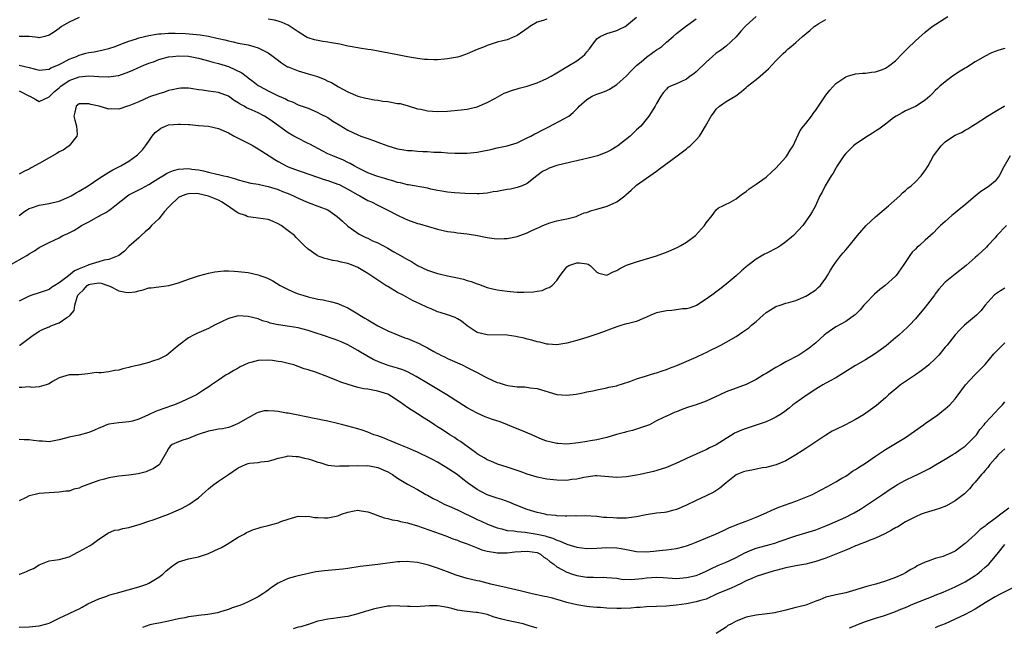
# Model space of a CAD drawing. Units: inches. Extents: x 2553000 to 2556000, y 1521000 to 1524000.
# Drawn here: x 2553833 to 2554031, y 1521758 to 1521880 of the extents above; entities that cross this region are included whole.
import ezdxf

# ---------------------------------------------------------------- set-up
doc = ezdxf.new("R2010")
doc.units = ezdxf.units.IN
doc.header["$MEASUREMENT"] = 0
doc.layers.add('LD25531521_2ft', color=9, linetype='Continuous')

msp = doc.modelspace()

# ---------------------------------------------------------------- linework, layer by layer
at = {"layer": 'LD25531521_2ft'}
for points, elevation in [([(2553831, 1521831), (2553834.5, 1521833), (2553834.81, 1521833.19), (2553835, 1521833.33), (2553836.08, 1521833.92), (2553837, 1521834.57), (2553837.29, 1521834.71), (2553837.82, 1521835), (2553839, 1521835.62), (2553841, 1521836.56), (2553841.78, 1521837), (2553842.62, 1521837.38), (2553843, 1521837.58), (2553843.97, 1521838.03), (2553845, 1521838.69), (2553845.53, 1521839), (2553847, 1521839.76), (2553849, 1521840.89), (2553849.16, 1521841), (2553850.37, 1521841.63), (2553851, 1521842.05), (2553851.53, 1521842.47), (2553852.17, 1521843), (2553854.76, 1521845), (2553855, 1521845.15), (2553856.19, 1521845.81), (2553857, 1521846.18), (2553857.54, 1521846.46), (2553859, 1521847.26), (2553861, 1521848.52), (2553861.83, 1521849), (2553862.55, 1521849.45), (2553863, 1521849.66), (2553863.95, 1521850.05), (2553865, 1521850.36), (2553867, 1521850.48), (2553867.63, 1521850.37), (2553869, 1521850.18), (2553870.01, 1521850.01), (2553871, 1521849.74), (2553872.67, 1521849.33), (2553873, 1521849.27), (2553874.06, 1521849), (2553874.84, 1521848.84), (2553875, 1521848.77), (2553876.42, 1521848.42), (2553877, 1521848.17), (2553877.95, 1521847.95), (2553879.53, 1521847.53), (2553881, 1521847.31), (2553881.23, 1521847.23), (2553883, 1521846.88), (2553885, 1521846.25), (2553885.88, 1521845.88), (2553887, 1521845.46), (2553888.07, 1521845), (2553889, 1521844.53), (2553891, 1521843.63), (2553893, 1521842.93), (2553893.14, 1521842.86), (2553895, 1521842.14), (2553896.86, 1521840.86), (2553897.9, 1521839.9), (2553899, 1521838.91), (2553901.29, 1521837.29), (2553901.82, 1521837), (2553902.61, 1521836.61), (2553903, 1521836.45), (2553903.97, 1521835.97), (2553905, 1521835.52), (2553907, 1521834.49), (2553908.24, 1521833.76), (2553909, 1521833.34), (2553910.49, 1521832.49), (2553911, 1521832.17), (2553911.76, 1521831.76), (2553912.97, 1521831), (2553915, 1521830.07), (2553917, 1521829.38), (2553917.32, 1521829.32), (2553919, 1521828.91), (2553921, 1521828.5), (2553922.21, 1521828.21), (2553923, 1521827.99), (2553923.77, 1521827.77), (2553925, 1521827.31), (2553925.25, 1521827.25), (2553927, 1521826.6), (2553927.54, 1521826.46), (2553929, 1521826.1), (2553931, 1521825.8), (2553933, 1521825.65), (2553934.37, 1521825.63), (2553936.3, 1521825.7), (2553937, 1521825.84), (2553938.01, 1521825.99), (2553939, 1521826.4), (2553939.46, 1521826.54), (2553940.06, 1521827), (2553941, 1521827.95), (2553941.66, 1521829), (2553943, 1521830.73), (2553943.17, 1521830.83), (2553943.37, 1521831), (2553945, 1521831.53), (2553945.55, 1521831.55), (2553947, 1521831.32), (2553947.25, 1521831.25), (2553947.68, 1521831), (2553949, 1521829.66), (2553949.44, 1521829.44), (2553951, 1521829.07), (2553952.28, 1521829.72), (2553953, 1521829.96), (2553953.63, 1521830.37), (2553955, 1521831.08), (2553957, 1521831.75), (2553959, 1521832.3), (2553961, 1521832.9), (2553963, 1521833.64), (2553963.94, 1521834.06), (2553965.31, 1521834.69), (2553965.89, 1521835), (2553967, 1521835.67), (2553968.81, 1521837), (2553970.65, 1521839), (2553971, 1521839.58), (2553972.16, 1521841), (2553972.49, 1521841.51), (2553973, 1521842.14), (2553973.43, 1521842.57), (2553974.31, 1521843), (2553975, 1521843.3), (2553975.59, 1521843.59), (2553977, 1521844.37), (2553977.75, 1521845), (2553978.45, 1521845.55), (2553979, 1521845.86), (2553979.63, 1521846.37), (2553981, 1521847.31), (2553983, 1521848.76), (2553984.19, 1521849.81), (2553985, 1521850.56), (2553987, 1521852.78), (2553987.18, 1521853), (2553987.87, 1521854.13), (2553988.44, 1521855), (2553989.88, 1521858.12), (2553990.56, 1521859), (2553991, 1521859.51), (2553992.12, 1521861), (2553992.5, 1521861.5), (2553993, 1521862.18), (2553995, 1521865.18), (2553995.8, 1521866.2), (2553997, 1521867.55), (2553999, 1521868.89), (2553999.34, 1521869), (2554001, 1521869.47), (2554002.39, 1521869.61), (2554003, 1521869.65), (2554004.18, 1521869.82), (2554005, 1521869.89), (2554006.37, 1521870.37), (2554007, 1521870.61), (2554007.6, 1521871), (2554009, 1521872.07), (2554010.42, 1521873.58), (2554011.41, 1521874.59), (2554013, 1521876.09), (2554015, 1521877.89), (2554016.4, 1521879), (2554019.52, 1521881)], 8420), ([(2553832.96, 1521841.04), (2553834.12, 1521841.88), (2553835, 1521842.43), (2553835.42, 1521842.58), (2553837, 1521843.09), (2553839, 1521843.41), (2553839.57, 1521843.57), (2553841, 1521843.92), (2553843, 1521844.78), (2553843.42, 1521845), (2553844.41, 1521845.59), (2553845, 1521845.89), (2553846.83, 1521847), (2553849, 1521848.45), (2553851, 1521849.74), (2553851.79, 1521850.21), (2553853.37, 1521851), (2553855, 1521851.94), (2553856.49, 1521853), (2553856.77, 1521853.23), (2553857.77, 1521854.23), (2553858.34, 1521855), (2553859, 1521855.94), (2553859.71, 1521857), (2553860.31, 1521857.69), (2553861, 1521858.26), (2553861.44, 1521858.56), (2553862.39, 1521859), (2553863, 1521859.22), (2553865, 1521859.41), (2553865.41, 1521859.41), (2553867, 1521859.29), (2553867.28, 1521859.28), (2553869, 1521859.12), (2553871, 1521858.96), (2553873, 1521858.51), (2553875, 1521857.63), (2553876.18, 1521857), (2553876.68, 1521856.68), (2553877, 1521856.54), (2553878.01, 1521856.01), (2553879, 1521855.55), (2553879.36, 1521855.36), (2553879.96, 1521855), (2553881, 1521854.44), (2553883.18, 1521853), (2553884.31, 1521852.31), (2553885, 1521851.9), (2553886.64, 1521851), (2553887, 1521850.84), (2553889, 1521850.08), (2553889.8, 1521849.8), (2553894.27, 1521848.27), (2553895, 1521848.07), (2553897, 1521847.35), (2553897.24, 1521847.24), (2553899, 1521846.35), (2553901, 1521845.21), (2553901.44, 1521845), (2553903, 1521844.06), (2553903.75, 1521843.75), (2553905, 1521843.13), (2553905.3, 1521843), (2553907, 1521842.09), (2553909, 1521841.08), (2553910.41, 1521840.41), (2553911, 1521840.16), (2553913, 1521839.45), (2553913.36, 1521839.36), (2553915.2, 1521838.8), (2553917, 1521838.28), (2553919, 1521837.81), (2553920.33, 1521837.67), (2553921, 1521837.58), (2553923, 1521837.38), (2553925.03, 1521837.03), (2553926.67, 1521836.67), (2553927, 1521836.58), (2553928.41, 1521836.41), (2553929, 1521836.32), (2553930.4, 1521836.4), (2553931, 1521836.41), (2553933, 1521836.79), (2553935, 1521837.52), (2553935.99, 1521838.01), (2553937, 1521838.48), (2553937.37, 1521838.63), (2553938.15, 1521839), (2553939.59, 1521839.59), (2553941, 1521839.95), (2553942.23, 1521840.23), (2553943, 1521840.35), (2553944.83, 1521840.83), (2553945, 1521840.88), (2553945.27, 1521841), (2553946.45, 1521841.55), (2553947, 1521841.64), (2553947.97, 1521842.03), (2553949, 1521842.28), (2553951.1, 1521842.9), (2553953, 1521843.81), (2553954.61, 1521845), (2553954.83, 1521845.17), (2553955.89, 1521846.11), (2553956.85, 1521847), (2553957, 1521847.12), (2553959, 1521848.54), (2553959.63, 1521849), (2553961, 1521849.95), (2553961.59, 1521850.41), (2553965.12, 1521853), (2553967, 1521854.42), (2553967.32, 1521854.68), (2553967.76, 1521855), (2553969, 1521856.24), (2553969.65, 1521857), (2553970.17, 1521857.83), (2553970.81, 1521859), (2553971.99, 1521861), (2553972.43, 1521861.56), (2553973, 1521862.38), (2553973.65, 1521863), (2553975, 1521863.92), (2553976.92, 1521865.08), (2553978.09, 1521865.91), (2553979, 1521866.75), (2553979.29, 1521867), (2553981, 1521868.35), (2553981.85, 1521869), (2553983.51, 1521870.49), (2553985, 1521872.1), (2553985.87, 1521873), (2553986.44, 1521873.56), (2553987, 1521874.06), (2553987.47, 1521874.53), (2553988.03, 1521875), (2553989, 1521875.78), (2553990.31, 1521877), (2553991.78, 1521878.22), (2553992.7, 1521879), (2553993, 1521879.22), (2553993.58, 1521879.58), (2553995, 1521880.43)], 8418), ([(2553981, 1521881.02), (2553979, 1521879.21), (2553978.79, 1521879), (2553977.97, 1521878.03), (2553977, 1521876.93), (2553975, 1521875.05), (2553973.83, 1521874.17), (2553973, 1521873.62), (2553972.26, 1521873), (2553971, 1521871.84), (2553969, 1521869.89), (2553968.5, 1521869.5), (2553967.78, 1521869), (2553967, 1521868.41), (2553965.88, 1521867.88), (2553965, 1521867.49), (2553963.83, 1521867), (2553963.28, 1521866.72), (2553963, 1521866.42), (2553962.34, 1521865.66), (2553961.85, 1521865), (2553961, 1521863.5), (2553960.76, 1521863), (2553959.49, 1521861), (2553957.82, 1521859), (2553957, 1521858.21), (2553956.35, 1521857.65), (2553955.7, 1521857), (2553953.2, 1521855), (2553953, 1521854.86), (2553951.82, 1521854.18), (2553951, 1521853.74), (2553949.12, 1521853), (2553947, 1521852.48), (2553946.37, 1521852.37), (2553945, 1521852.03), (2553943.77, 1521851.77), (2553941, 1521851.06), (2553939.46, 1521850.54), (2553939, 1521850.29), (2553938.13, 1521849.87), (2553936.94, 1521849), (2553935, 1521847.43), (2553934.04, 1521847), (2553933, 1521846.65), (2553931.67, 1521846.33), (2553931, 1521846.25), (2553929.94, 1521846.06), (2553929, 1521845.87), (2553928.22, 1521845.78), (2553927, 1521845.51), (2553925.39, 1521845.39), (2553925, 1521845.37), (2553922.55, 1521845.45), (2553920.43, 1521845.57), (2553919, 1521845.7), (2553917.91, 1521845.91), (2553917, 1521846.06), (2553915.66, 1521846.34), (2553915, 1521846.51), (2553911.19, 1521847.19), (2553911, 1521847.2), (2553909.59, 1521847.59), (2553909, 1521847.69), (2553908.02, 1521848.02), (2553907, 1521848.28), (2553906.45, 1521848.45), (2553905, 1521848.87), (2553904.61, 1521849), (2553903, 1521849.62), (2553901, 1521850.6), (2553900.24, 1521851), (2553899.46, 1521851.46), (2553899, 1521851.68), (2553898.13, 1521852.13), (2553895.99, 1521853), (2553895, 1521853.44), (2553893.95, 1521853.95), (2553891.35, 1521855.35), (2553891, 1521855.52), (2553888.69, 1521856.69), (2553888.18, 1521857), (2553887, 1521857.66), (2553883.89, 1521859.89), (2553883, 1521860.55), (2553882.26, 1521861), (2553881, 1521861.64), (2553879.8, 1521862.2), (2553878.67, 1521862.67), (2553878.14, 1521863), (2553877.39, 1521863.39), (2553877, 1521863.69), (2553876.15, 1521864.15), (2553875, 1521865.03), (2553873, 1521865.74), (2553871, 1521866), (2553869.79, 1521866.21), (2553869, 1521866.3), (2553867.44, 1521866.56), (2553867, 1521866.58), (2553865.42, 1521866.58), (2553865, 1521866.55), (2553863.73, 1521866.27), (2553863, 1521866.13), (2553862.18, 1521865.82), (2553861, 1521865.5), (2553860.65, 1521865.35), (2553859.59, 1521865), (2553859, 1521864.79), (2553857, 1521863.89), (2553855, 1521863.05), (2553854.74, 1521863), (2553853, 1521862.39), (2553851.55, 1521862.45), (2553851, 1521862.38), (2553849.02, 1521863), (2553847.34, 1521863.34), (2553847, 1521863.47), (2553845.45, 1521863.45), (2553845, 1521863.46), (2553844.41, 1521863), (2553844.19, 1521861.81), (2553843.97, 1521861), (2553844.16, 1521860.16), (2553844.49, 1521859), (2553844.61, 1521857.39), (2553844.58, 1521857), (2553843.01, 1521855), (2553841.82, 1521854.18), (2553841, 1521853.79), (2553840.53, 1521853.47), (2553839, 1521852.63), (2553837, 1521851.45), (2553835.41, 1521850.59), (2553835, 1521850.32), (2553834.05, 1521849.95), (2553833, 1521849.36)], 8416), ([(2553833, 1521871.21), (2553835, 1521870.77), (2553837, 1521870.26), (2553838.36, 1521870.36), (2553839, 1521870.45), (2553839.33, 1521870.67), (2553840.22, 1521871), (2553841, 1521871.35), (2553841.7, 1521871.7), (2553843, 1521872.43), (2553844.49, 1521873), (2553845, 1521873.24), (2553846.39, 1521873.61), (2553847, 1521873.79), (2553848.06, 1521873.94), (2553849, 1521874.13), (2553851, 1521874.58), (2553852.24, 1521875), (2553853.42, 1521875.42), (2553855, 1521876.05), (2553856.55, 1521876.55), (2553857, 1521876.71), (2553859, 1521877.18), (2553860.56, 1521877.44), (2553861, 1521877.5), (2553861.52, 1521877.52), (2553863, 1521877.65), (2553864.31, 1521877.69), (2553866.38, 1521877.62), (2553868.59, 1521877.41), (2553869.32, 1521877.32), (2553871, 1521877.03), (2553872.68, 1521876.68), (2553873, 1521876.6), (2553874.32, 1521876.32), (2553875, 1521876.11), (2553875.93, 1521875.93), (2553877, 1521875.67), (2553879, 1521875.29), (2553880.13, 1521875), (2553881, 1521874.74), (2553881.54, 1521874.46), (2553883, 1521873.73), (2553884.03, 1521873), (2553884.55, 1521872.55), (2553885.69, 1521871.69), (2553886.91, 1521870.91), (2553887, 1521870.87), (2553889, 1521870.06), (2553891, 1521869.51), (2553892.93, 1521868.93), (2553894.38, 1521868.38), (2553895, 1521868.05), (2553895.73, 1521867.73), (2553897.11, 1521866.89), (2553899, 1521865.86), (2553901, 1521865.01), (2553902.63, 1521864.63), (2553903, 1521864.54), (2553904.3, 1521864.3), (2553905, 1521864.21), (2553906.01, 1521864.01), (2553907, 1521863.9), (2553909, 1521863.56), (2553909.5, 1521863.5), (2553911.09, 1521863.09), (2553913, 1521862.48), (2553913.64, 1521862.36), (2553915, 1521862.04), (2553916.02, 1521861.98), (2553917, 1521861.9), (2553919, 1521862), (2553921.74, 1521862.26), (2553923, 1521862.42), (2553923.49, 1521862.51), (2553925, 1521862.87), (2553927, 1521863.7), (2553928.53, 1521864.53), (2553930.41, 1521865.59), (2553931, 1521865.8), (2553931.85, 1521866.15), (2553933, 1521866.48), (2553933.42, 1521866.58), (2553935, 1521867.04), (2553937, 1521867.69), (2553938.25, 1521868.25), (2553939, 1521868.56), (2553939.85, 1521869), (2553941, 1521869.66), (2553943.22, 1521871), (2553945, 1521872.13), (2553946.14, 1521873), (2553946.61, 1521873.39), (2553947, 1521873.91), (2553947.52, 1521874.48), (2553947.87, 1521875), (2553949, 1521876.49), (2553949.7, 1521877), (2553951, 1521877.6), (2553953, 1521878.2), (2553953.57, 1521878.43), (2553954.7, 1521879), (2553955, 1521879.18), (2553957, 1521880.88)], 8412), ([(2553845, 1521880.81), (2553843, 1521879.9), (2553841.5, 1521879), (2553841, 1521878.62), (2553840.1, 1521877.9), (2553839, 1521877.24), (2553838.14, 1521877), (2553837, 1521876.74), (2553836.79, 1521876.79), (2553834.96, 1521876.96), (2553833, 1521876.98)], 8410), ([(2553833, 1521866.05), (2553834.93, 1521865.07), (2553835.1, 1521865), (2553836.33, 1521864.33), (2553837, 1521863.92), (2553839, 1521864.85), (2553839.11, 1521865), (2553840.05, 1521865.95), (2553841, 1521866.68), (2553841.37, 1521867), (2553843, 1521868.12), (2553845, 1521868.91), (2553847, 1521869.09), (2553849, 1521868.93), (2553850.89, 1521868.89), (2553851, 1521868.87), (2553852.86, 1521869.14), (2553853, 1521869.18), (2553855, 1521869.87), (2553855.8, 1521870.2), (2553857.58, 1521871), (2553859, 1521871.6), (2553859.93, 1521871.93), (2553861, 1521872.34), (2553863, 1521872.88), (2553863.87, 1521873), (2553865, 1521873.12), (2553867, 1521873.04), (2553869, 1521872.63), (2553870.28, 1521872.28), (2553871, 1521872.11), (2553871.85, 1521871.85), (2553873, 1521871.59), (2553875, 1521870.96), (2553877.71, 1521869.71), (2553878.59, 1521869), (2553878.82, 1521868.82), (2553879, 1521868.67), (2553879.97, 1521867.97), (2553881, 1521867.17), (2553881.26, 1521867), (2553883, 1521866.09), (2553884.85, 1521865.15), (2553886.46, 1521864.46), (2553887, 1521864.13), (2553887.85, 1521863.85), (2553889, 1521863.29), (2553889.83, 1521863), (2553891, 1521862.56), (2553893, 1521861.75), (2553893.47, 1521861.47), (2553895, 1521860.71), (2553896.01, 1521860.01), (2553897.23, 1521859.23), (2553899, 1521858.17), (2553901, 1521857.24), (2553901.63, 1521857), (2553902.64, 1521856.64), (2553903, 1521856.48), (2553904.13, 1521856.13), (2553905, 1521855.74), (2553905.57, 1521855.57), (2553907, 1521855), (2553909, 1521854.44), (2553910.22, 1521854.22), (2553911, 1521854.11), (2553911.94, 1521854.06), (2553913, 1521853.97), (2553914.09, 1521853.91), (2553915, 1521853.88), (2553916.24, 1521853.76), (2553917.74, 1521853.74), (2553919, 1521853.62), (2553920.46, 1521853.54), (2553923, 1521853.56), (2553925, 1521853.75), (2553925.97, 1521853.97), (2553927.73, 1521854.27), (2553929, 1521854.6), (2553931, 1521855.01), (2553933, 1521855.64), (2553934.21, 1521856.21), (2553935, 1521856.61), (2553935.74, 1521857), (2553936.53, 1521857.46), (2553937, 1521857.64), (2553937.9, 1521858.1), (2553939.25, 1521858.75), (2553942.51, 1521860.51), (2553943, 1521860.76), (2553943.36, 1521861), (2553944.29, 1521861.71), (2553945.27, 1521862.73), (2553945.49, 1521863), (2553947, 1521864.36), (2553948.07, 1521865), (2553948.71, 1521865.29), (2553949, 1521865.4), (2553950.19, 1521865.81), (2553951, 1521866.16), (2553951.57, 1521866.42), (2553953, 1521867.34), (2553955, 1521869.11), (2553955.89, 1521870.12), (2553957, 1521871.15), (2553957.89, 1521871.89), (2553959, 1521872.85), (2553960.24, 1521873.76), (2553961, 1521874.3), (2553961.44, 1521874.56), (2553962.09, 1521875), (2553963, 1521875.87), (2553964.33, 1521877), (2553965, 1521877.61), (2553966.84, 1521879), (2553969, 1521880.53)], 8414), ([(2553939, 1521880.44), (2553938.23, 1521880.23), (2553937, 1521879.86), (2553935.56, 1521879), (2553935.24, 1521878.76), (2553933, 1521877.19), (2553932.85, 1521877.15), (2553932.57, 1521877), (2553931, 1521876.35), (2553930.11, 1521876.11), (2553929, 1521875.85), (2553927, 1521875.2), (2553926.6, 1521875), (2553925, 1521874.4), (2553924.04, 1521873.96), (2553923, 1521873.52), (2553922.62, 1521873.38), (2553921.5, 1521873), (2553921, 1521872.84), (2553919, 1521872.48), (2553918.42, 1521872.42), (2553917, 1521872.32), (2553916.3, 1521872.3), (2553915, 1521872.35), (2553914.39, 1521872.39), (2553913, 1521872.58), (2553911, 1521872.92), (2553910.68, 1521873), (2553908.65, 1521873.35), (2553906.14, 1521873.86), (2553903.69, 1521874.31), (2553903, 1521874.39), (2553901.34, 1521874.66), (2553901, 1521874.69), (2553899.45, 1521875), (2553899, 1521875.07), (2553897.42, 1521875.42), (2553897, 1521875.49), (2553895.73, 1521875.73), (2553895, 1521875.85), (2553893.98, 1521875.98), (2553892.3, 1521876.3), (2553891, 1521876.74), (2553890.81, 1521876.81), (2553890.48, 1521877), (2553889, 1521877.91), (2553887, 1521879.24), (2553885.79, 1521879.79), (2553885, 1521880.07), (2553884.28, 1521880.28), (2553883, 1521880.44)], 8410), ([(2554031, 1521874.55), (2554029.78, 1521874.22), (2554029, 1521873.96), (2554028.32, 1521873.68), (2554027, 1521873.06), (2554025, 1521871.93), (2554023.24, 1521870.76), (2554023, 1521870.63), (2554022.01, 1521870.01), (2554020.48, 1521869), (2554019, 1521867.9), (2554017.94, 1521867), (2554017.47, 1521866.53), (2554017, 1521866.11), (2554016.46, 1521865.54), (2554015.89, 1521865), (2554015, 1521864.19), (2554013, 1521862.92), (2554011, 1521862.06), (2554010.34, 1521861.67), (2554009.14, 1521861), (2554008.63, 1521860.63), (2554007, 1521859.36), (2554006.47, 1521859), (2554005.63, 1521858.37), (2554005, 1521857.98), (2554004.42, 1521857.58), (2554003, 1521856.69), (2554002.1, 1521856.1), (2554001, 1521855.36), (2554000.57, 1521855), (2553999, 1521853.48), (2553998.6, 1521853), (2553997.26, 1521851), (2553997.18, 1521850.82), (2553997, 1521850.56), (2553996.47, 1521849.53), (2553996.09, 1521849), (2553994.89, 1521847), (2553994.27, 1521845.73), (2553993.83, 1521845), (2553992.93, 1521843), (2553992.26, 1521841.74), (2553991.83, 1521841), (2553991, 1521839.91), (2553990.37, 1521839), (2553988.5, 1521837), (2553987, 1521835.76), (2553985.97, 1521835), (2553985.38, 1521834.62), (2553983, 1521833.4), (2553982.72, 1521833.28), (2553981, 1521832.24), (2553979.33, 1521831), (2553979.15, 1521830.85), (2553979, 1521830.69), (2553978.07, 1521829.93), (2553977, 1521828.88), (2553975, 1521827.26), (2553974.66, 1521827), (2553973.74, 1521826.26), (2553973, 1521825.71), (2553972.61, 1521825.39), (2553971, 1521824.21), (2553969.03, 1521822.97), (2553967.59, 1521822.41), (2553967, 1521822.28), (2553966.25, 1521822.25), (2553965, 1521822.05), (2553964.06, 1521821.94), (2553963, 1521821.9), (2553961, 1521821.46), (2553960.66, 1521821.34), (2553959.84, 1521821), (2553959, 1521820.58), (2553958.32, 1521820.32), (2553957, 1521819.76), (2553955.36, 1521819.36), (2553955, 1521819.25), (2553954.02, 1521819), (2553953.25, 1521818.75), (2553953, 1521818.69), (2553951.79, 1521818.21), (2553950.32, 1521817.68), (2553949, 1521817.17), (2553947, 1521816.53), (2553945, 1521815.95), (2553943, 1521815.38), (2553941, 1521815.08), (2553939.21, 1521815.21), (2553939, 1521815.21), (2553937.57, 1521815.57), (2553937, 1521815.67), (2553935.99, 1521815.99), (2553935, 1521816.22), (2553934.39, 1521816.39), (2553933, 1521816.69), (2553932.73, 1521816.73), (2553931, 1521816.96), (2553927, 1521817.04), (2553925, 1521817.56), (2553923, 1521818.89), (2553921.81, 1521819.81), (2553921, 1521820.29), (2553920.53, 1521820.53), (2553919, 1521821.1), (2553917.53, 1521821.53), (2553917, 1521821.71), (2553915.75, 1521822.25), (2553915, 1521822.54), (2553913.32, 1521823.32), (2553913, 1521823.5), (2553911.96, 1521823.96), (2553910.13, 1521825), (2553909, 1521825.56), (2553907, 1521826.76), (2553906.65, 1521827), (2553905.6, 1521827.61), (2553905, 1521828.05), (2553904.42, 1521828.42), (2553903.64, 1521829), (2553903, 1521829.41), (2553901, 1521830.58), (2553900.07, 1521831), (2553899, 1521831.38), (2553897.64, 1521831.64), (2553897, 1521831.84), (2553895.98, 1521831.98), (2553895, 1521832.24), (2553894.39, 1521832.39), (2553892.93, 1521832.93), (2553892.82, 1521833), (2553891, 1521834.27), (2553890.23, 1521835), (2553889.64, 1521835.64), (2553889, 1521836.22), (2553888.64, 1521836.64), (2553888.26, 1521837), (2553887, 1521837.93), (2553885.59, 1521839), (2553885, 1521839.36), (2553883.87, 1521839.87), (2553883, 1521840.21), (2553881, 1521840.51), (2553880.53, 1521840.53), (2553879, 1521840.73), (2553878.8, 1521840.8), (2553878.43, 1521841), (2553877, 1521841.5), (2553875.46, 1521842.54), (2553873.74, 1521843.74), (2553873, 1521844.1), (2553872.38, 1521844.38), (2553871, 1521844.94), (2553869, 1521845.37), (2553868.58, 1521845.42), (2553867, 1521845.4), (2553866.65, 1521845.35), (2553865.74, 1521845), (2553865, 1521844.65), (2553863.23, 1521843), (2553863, 1521842.71), (2553862.17, 1521841.83), (2553861, 1521840.34), (2553859.57, 1521839), (2553859, 1521838.35), (2553858.26, 1521837.74), (2553857.45, 1521837), (2553857, 1521836.55), (2553855, 1521834.81), (2553854.11, 1521833.89), (2553852.97, 1521833), (2553851, 1521832.19), (2553850.05, 1521832.05), (2553849, 1521831.72), (2553847, 1521831.14), (2553846.71, 1521831), (2553845, 1521830.3), (2553844.09, 1521829.91), (2553842.89, 1521828.89), (2553841, 1521827.49), (2553840.17, 1521827), (2553839.46, 1521826.54), (2553839, 1521826.18), (2553837, 1521825.47), (2553835.55, 1521825), (2553835, 1521824.84), (2553833, 1521823.83)], 8422), ([(2553833.05, 1521814.95), (2553833.14, 1521815), (2553835, 1521816.37), (2553835.82, 1521817), (2553836.54, 1521817.46), (2553837, 1521817.77), (2553837.79, 1521818.21), (2553839, 1521818.69), (2553839.2, 1521818.8), (2553839.67, 1521819), (2553841, 1521819.48), (2553842.52, 1521820.52), (2553843, 1521820.81), (2553843.21, 1521821), (2553844.03, 1521821.97), (2553844.18, 1521823), (2553844.62, 1521824.62), (2553844.79, 1521825), (2553845, 1521825.28), (2553845.89, 1521826.11), (2553846.65, 1521827), (2553847, 1521827.2), (2553847.25, 1521827.25), (2553849, 1521827.51), (2553849.45, 1521827.45), (2553850.79, 1521827), (2553851.18, 1521826.82), (2553853, 1521825.89), (2553854.36, 1521825.64), (2553855, 1521825.57), (2553856.29, 1521825.71), (2553857, 1521825.93), (2553857.89, 1521826.11), (2553859, 1521826.48), (2553859.47, 1521826.53), (2553861, 1521826.72), (2553863.05, 1521826.95), (2553865, 1521827.49), (2553867, 1521828.24), (2553869, 1521828.91), (2553871, 1521829.44), (2553872.28, 1521829.72), (2553874.11, 1521829.89), (2553875, 1521829.9), (2553876.14, 1521829.86), (2553877, 1521829.79), (2553879, 1521829.56), (2553881, 1521829.13), (2553881.29, 1521829), (2553882.55, 1521828.55), (2553883, 1521828.37), (2553883.9, 1521827.9), (2553885.38, 1521827), (2553887, 1521826.17), (2553888.49, 1521825.51), (2553889, 1521825.3), (2553889.93, 1521825), (2553891, 1521824.68), (2553893, 1521824.24), (2553894.06, 1521824.06), (2553895.71, 1521823.71), (2553897, 1521823.33), (2553897.24, 1521823.24), (2553897.73, 1521823), (2553899, 1521822.46), (2553901, 1521821.28), (2553901.43, 1521821), (2553902.43, 1521820.43), (2553903, 1521820.08), (2553903.7, 1521819.7), (2553905, 1521818.9), (2553907, 1521817.89), (2553909, 1521817.05), (2553910.47, 1521816.47), (2553911, 1521816.31), (2553913.35, 1521815.35), (2553913.95, 1521815), (2553915, 1521814.44), (2553916.3, 1521813.7), (2553917, 1521813.33), (2553917.23, 1521813.23), (2553917.66, 1521813), (2553918.57, 1521812.57), (2553919, 1521812.33), (2553919.93, 1521811.93), (2553921, 1521811.41), (2553921.94, 1521811), (2553923, 1521810.49), (2553925, 1521809.46), (2553926.61, 1521808.61), (2553927, 1521808.39), (2553927.98, 1521807.98), (2553929, 1521807.49), (2553929.39, 1521807.39), (2553930.62, 1521807), (2553931.13, 1521806.87), (2553933, 1521806.63), (2553934.58, 1521806.58), (2553935.6, 1521806.4), (2553937, 1521806.29), (2553941, 1521805.07), (2553943, 1521804.93), (2553944.85, 1521805.15), (2553946.54, 1521805.46), (2553947, 1521805.59), (2553948.2, 1521805.8), (2553949, 1521806), (2553951, 1521806.4), (2553951.45, 1521806.55), (2553953, 1521806.84), (2553953.11, 1521806.89), (2553955.67, 1521807.67), (2553957, 1521808.24), (2553958.76, 1521808.76), (2553959, 1521808.85), (2553959.58, 1521809), (2553960.66, 1521809.34), (2553961, 1521809.43), (2553962.15, 1521809.85), (2553963, 1521810.11), (2553963.64, 1521810.36), (2553965.1, 1521810.9), (2553969, 1521812.6), (2553970.63, 1521813.37), (2553971, 1521813.53), (2553971.97, 1521814.03), (2553973, 1521814.52), (2553973.92, 1521815), (2553975, 1521815.6), (2553977, 1521816.74), (2553978.37, 1521817.63), (2553979.54, 1521818.46), (2553980.09, 1521819), (2553981, 1521819.75), (2553982.42, 1521821), (2553983, 1521821.54), (2553983.89, 1521822.11), (2553985, 1521822.76), (2553985.84, 1521823), (2553987, 1521823.4), (2553987.57, 1521823.57), (2553989, 1521823.96), (2553991, 1521824.82), (2553991.31, 1521825), (2553993, 1521826.12), (2553993.46, 1521826.54), (2553993.91, 1521827), (2553995, 1521828.42), (2553995.37, 1521829), (2553995.95, 1521830.05), (2553996.54, 1521831), (2553997, 1521831.67), (2553998.05, 1521833), (2553998.49, 1521833.51), (2553999, 1521834.13), (2553999.41, 1521834.59), (2554001.35, 1521837), (2554003.11, 1521839), (2554005, 1521840.78), (2554007.62, 1521843), (2554009.86, 1521845), (2554010.42, 1521845.58), (2554011, 1521846.03), (2554011.49, 1521846.51), (2554012.14, 1521847), (2554013, 1521847.82), (2554014.18, 1521849), (2554014.52, 1521849.48), (2554015, 1521850.1), (2554015.54, 1521851), (2554016.66, 1521853), (2554018.16, 1521855), (2554019, 1521855.84), (2554020.68, 1521857), (2554021, 1521857.2), (2554022.27, 1521857.73), (2554023, 1521858.18), (2554023.54, 1521858.46), (2554024.32, 1521859), (2554025, 1521859.4), (2554027.47, 1521861), (2554029, 1521861.93), (2554030.86, 1521863), (2554031, 1521863.07)], 8424), ([(2554032.03, 1521853), (2554030.78, 1521850.78), (2554029.86, 1521849), (2554029, 1521847.96), (2554027.92, 1521847), (2554027, 1521846.36), (2554026.16, 1521845.84), (2554025, 1521844.93), (2554022.76, 1521843), (2554021.77, 1521842.23), (2554021, 1521841.54), (2554020.69, 1521841.31), (2554020.32, 1521841), (2554019, 1521839.85), (2554018.08, 1521839), (2554017.53, 1521838.47), (2554016.55, 1521837.45), (2554016.07, 1521837), (2554015, 1521836.08), (2554013.82, 1521835), (2554013.36, 1521834.64), (2554013, 1521834.25), (2554012.36, 1521833.64), (2554011.89, 1521833), (2554010.55, 1521831), (2554009.13, 1521829), (2554009, 1521828.85), (2554006.95, 1521827), (2554005.85, 1521826.15), (2554004.78, 1521825.22), (2554003, 1521823.37), (2554002.66, 1521823), (2554001.9, 1521822.1), (2554000.9, 1521821.1), (2554000.76, 1521821), (2553999, 1521819.74), (2553997, 1521818.66), (2553995, 1521817.26), (2553994.68, 1521817), (2553993, 1521815.43), (2553991.65, 1521814.35), (2553991, 1521813.88), (2553989.57, 1521813), (2553987, 1521811.61), (2553985.95, 1521811), (2553985, 1521810.47), (2553984.07, 1521809.93), (2553983, 1521809.29), (2553982.48, 1521809), (2553981, 1521808.11), (2553979, 1521807.1), (2553977, 1521806.37), (2553975, 1521805.61), (2553973.74, 1521805), (2553971, 1521803.75), (2553969, 1521803.01), (2553967.45, 1521802.55), (2553967, 1521802.37), (2553965.98, 1521802.02), (2553965, 1521801.6), (2553964.56, 1521801.44), (2553963.64, 1521801), (2553963, 1521800.74), (2553962.43, 1521800.43), (2553961, 1521799.8), (2553959.57, 1521799), (2553959, 1521798.77), (2553956.15, 1521797.85), (2553955, 1521797.59), (2553954.55, 1521797.45), (2553952.99, 1521797.01), (2553951, 1521796.41), (2553949, 1521795.98), (2553947.76, 1521795.76), (2553947, 1521795.66), (2553945.36, 1521795.36), (2553943, 1521795.08), (2553941.21, 1521795.21), (2553941, 1521795.21), (2553939.58, 1521795.59), (2553939, 1521795.72), (2553938.06, 1521796.06), (2553936.66, 1521796.66), (2553935.93, 1521797), (2553933.86, 1521797.86), (2553933, 1521798.19), (2553931.07, 1521799), (2553929.58, 1521799.58), (2553928.08, 1521800.08), (2553926.61, 1521800.61), (2553925, 1521801.3), (2553923, 1521802.41), (2553918.85, 1521805), (2553915.19, 1521807.19), (2553912.71, 1521808.71), (2553911, 1521809.6), (2553910.04, 1521810.04), (2553909, 1521810.33), (2553907.11, 1521810.89), (2553906.78, 1521811), (2553905.49, 1521811.49), (2553904.11, 1521812.11), (2553902.82, 1521812.82), (2553901.56, 1521813.56), (2553901, 1521813.94), (2553899, 1521815.06), (2553897.65, 1521815.65), (2553897, 1521815.92), (2553896.22, 1521816.22), (2553893.91, 1521817), (2553892.61, 1521817.39), (2553891, 1521817.91), (2553889, 1521818.44), (2553887.25, 1521818.75), (2553885.05, 1521819.05), (2553885, 1521819.07), (2553883.38, 1521819.38), (2553883, 1521819.57), (2553881.86, 1521819.86), (2553881, 1521820.24), (2553879, 1521820.77), (2553877, 1521820.88), (2553875, 1521820.36), (2553872.22, 1521819), (2553871, 1521818.36), (2553868.67, 1521817.33), (2553868, 1521817), (2553867, 1521816.48), (2553865.04, 1521814.96), (2553863.94, 1521814.06), (2553863, 1521813.22), (2553862.65, 1521813), (2553861, 1521812.19), (2553859.74, 1521811.74), (2553859, 1521811.51), (2553857, 1521810.97), (2553855.39, 1521810.61), (2553855, 1521810.47), (2553853.79, 1521810.21), (2553853, 1521809.96), (2553852.12, 1521809.88), (2553851, 1521809.62), (2553849.43, 1521809.43), (2553849, 1521809.45), (2553848.54, 1521809.46), (2553846.79, 1521809.21), (2553844.97, 1521809.03), (2553843, 1521808.99), (2553841, 1521808.43), (2553839.68, 1521807.68), (2553839, 1521807.24), (2553838.42, 1521807), (2553837, 1521806.58), (2553835.5, 1521806.5), (2553835, 1521806.6), (2553833.54, 1521806.46), (2553833, 1521806.48)], 8426), ([(2554031.29, 1521839), (2554029.36, 1521837), (2554029, 1521836.53), (2554027.57, 1521835), (2554027.31, 1521834.69), (2554025.48, 1521833), (2554025, 1521832.61), (2554023.19, 1521831), (2554021, 1521829.26), (2554020.63, 1521829), (2554019, 1521827.64), (2554017.74, 1521826.26), (2554017, 1521825.28), (2554016.81, 1521825), (2554015, 1521822.65), (2554013, 1521820.26), (2554011.81, 1521819), (2554011.41, 1521818.59), (2554009.68, 1521817), (2554009, 1521816.46), (2554007.12, 1521814.88), (2554005, 1521813.28), (2554003, 1521812.03), (2554001, 1521810.9), (2553997, 1521808.41), (2553995.77, 1521807.77), (2553994.41, 1521807), (2553993.55, 1521806.45), (2553993, 1521806.16), (2553991.25, 1521805), (2553989, 1521803.43), (2553988.4, 1521803), (2553987.64, 1521802.36), (2553986.52, 1521801.48), (2553985.8, 1521801), (2553985, 1521800.5), (2553984.14, 1521800.14), (2553983, 1521799.6), (2553979, 1521798.27), (2553978.06, 1521797.94), (2553977, 1521797.46), (2553976.69, 1521797.31), (2553976.17, 1521797), (2553975, 1521796.26), (2553973, 1521794.96), (2553971.67, 1521794.33), (2553971, 1521793.96), (2553970.3, 1521793.7), (2553969, 1521793.08), (2553967, 1521792.22), (2553965.48, 1521791.48), (2553964.44, 1521791), (2553963, 1521790.41), (2553961.95, 1521790.05), (2553960.4, 1521789.6), (2553957.7, 1521789), (2553957, 1521788.86), (2553955, 1521788.52), (2553953, 1521788.42), (2553950.63, 1521788.63), (2553949, 1521788.73), (2553948.71, 1521788.71), (2553946.39, 1521788.39), (2553945, 1521788.07), (2553943.97, 1521787.97), (2553943, 1521787.82), (2553941, 1521787.84), (2553939, 1521788.06), (2553937, 1521788.44), (2553935, 1521789.05), (2553933.59, 1521789.59), (2553931.78, 1521790.22), (2553931, 1521790.49), (2553929.09, 1521791.09), (2553927.7, 1521791.7), (2553927, 1521791.97), (2553926.38, 1521792.38), (2553925.18, 1521793), (2553925, 1521793.12), (2553924.61, 1521793.39), (2553922.43, 1521795), (2553921.62, 1521795.62), (2553921, 1521795.98), (2553920.41, 1521796.41), (2553919.47, 1521797), (2553917.99, 1521797.99), (2553917, 1521798.6), (2553916.38, 1521799), (2553915.56, 1521799.56), (2553914.32, 1521800.32), (2553913, 1521801.18), (2553911, 1521802.49), (2553909.51, 1521803.51), (2553909, 1521803.89), (2553908.31, 1521804.31), (2553907.25, 1521805), (2553907, 1521805.13), (2553905, 1521805.77), (2553904.04, 1521805.96), (2553903, 1521806.13), (2553902.22, 1521806.22), (2553901, 1521806.5), (2553899.05, 1521807.05), (2553897.56, 1521807.56), (2553897, 1521807.82), (2553896.13, 1521808.13), (2553895, 1521808.61), (2553892.47, 1521809.53), (2553891, 1521810.01), (2553890.21, 1521810.21), (2553889, 1521810.71), (2553888.12, 1521811), (2553887.25, 1521811.25), (2553885.64, 1521811.64), (2553885, 1521811.71), (2553883.88, 1521811.88), (2553883, 1521811.95), (2553881, 1521811.9), (2553879.48, 1521811.48), (2553879, 1521811.39), (2553877.39, 1521810.61), (2553877, 1521810.38), (2553876.1, 1521809.9), (2553875, 1521809.24), (2553874.53, 1521809), (2553873, 1521807.98), (2553871.6, 1521807), (2553871.26, 1521806.74), (2553869.79, 1521805.79), (2553869, 1521805.25), (2553868.59, 1521805), (2553865.61, 1521803.61), (2553864.21, 1521803), (2553861.82, 1521802.18), (2553860.36, 1521801.64), (2553858.98, 1521800.98), (2553857, 1521800.14), (2553855.74, 1521799.74), (2553855, 1521799.57), (2553853, 1521799.4), (2553851, 1521799.14), (2553850.6, 1521799), (2553849.49, 1521798.51), (2553849, 1521798.33), (2553848.11, 1521797.89), (2553847, 1521797.46), (2553845, 1521796.91), (2553843, 1521796.48), (2553842.27, 1521796.27), (2553841, 1521795.95), (2553839, 1521795.59), (2553837.67, 1521795.67), (2553837, 1521795.7), (2553835.84, 1521795.84), (2553835, 1521795.96), (2553833.97, 1521795.97), (2553833, 1521796.05)], 8428), ([(2554031, 1521826.42), (2554030.12, 1521825.88), (2554028.92, 1521825.08), (2554028.81, 1521825), (2554027.05, 1521823), (2554026.15, 1521821.85), (2554025.31, 1521821), (2554022.87, 1521819), (2554021.93, 1521818.07), (2554021, 1521817.09), (2554019.37, 1521815), (2554019, 1521814.57), (2554017.73, 1521813), (2554017, 1521812.23), (2554015.68, 1521811), (2554015, 1521810.42), (2554014.17, 1521809.83), (2554013.04, 1521809), (2554011, 1521807.68), (2554010.04, 1521807), (2554009.45, 1521806.55), (2554008.36, 1521805.64), (2554007.63, 1521805), (2554007, 1521804.37), (2554005.16, 1521802.84), (2554004.01, 1521801.99), (2554002.55, 1521801), (2554001, 1521800.06), (2553998.96, 1521799), (2553997, 1521798.07), (2553996.31, 1521797.69), (2553995, 1521796.87), (2553991, 1521794.25), (2553990.23, 1521793.76), (2553989, 1521792.95), (2553987, 1521791.76), (2553985.05, 1521790.95), (2553983.49, 1521790.51), (2553983, 1521790.41), (2553982.32, 1521790.32), (2553981, 1521790.05), (2553980.15, 1521789.85), (2553979, 1521789.68), (2553978.49, 1521789.51), (2553977.12, 1521789), (2553977, 1521788.95), (2553975, 1521787.36), (2553974.57, 1521787), (2553973.75, 1521786.25), (2553972.54, 1521785.46), (2553971, 1521784.69), (2553969, 1521783.81), (2553967, 1521782.87), (2553965, 1521781.98), (2553964.23, 1521781.77), (2553963, 1521781.46), (2553962.6, 1521781.4), (2553961, 1521781.24), (2553958.91, 1521780.91), (2553957, 1521780.49), (2553956.45, 1521780.45), (2553955, 1521780.24), (2553954.26, 1521780.26), (2553953, 1521780.23), (2553952.27, 1521780.27), (2553951, 1521780.36), (2553950.38, 1521780.38), (2553949, 1521780.55), (2553946.68, 1521780.68), (2553945, 1521780.64), (2553944.67, 1521780.67), (2553943, 1521780.61), (2553942.66, 1521780.66), (2553941, 1521780.7), (2553940.75, 1521780.75), (2553939, 1521780.93), (2553938.61, 1521781), (2553937, 1521781.38), (2553935, 1521782), (2553932.45, 1521783), (2553931.43, 1521783.43), (2553929.96, 1521783.96), (2553929, 1521784.23), (2553927, 1521784.93), (2553926.84, 1521785), (2553925, 1521785.99), (2553923.22, 1521787.22), (2553923, 1521787.41), (2553922.08, 1521788.08), (2553920.95, 1521789), (2553918.55, 1521790.55), (2553917, 1521791.47), (2553916.03, 1521792.03), (2553914.69, 1521792.69), (2553913.95, 1521793), (2553913, 1521793.48), (2553912.17, 1521793.82), (2553911, 1521794.35), (2553909.3, 1521795), (2553907.72, 1521795.72), (2553907, 1521795.98), (2553906.27, 1521796.27), (2553905, 1521796.74), (2553904.22, 1521797), (2553903, 1521797.51), (2553901.89, 1521797.89), (2553901, 1521798.17), (2553897.98, 1521799), (2553897.2, 1521799.2), (2553895, 1521799.71), (2553893.92, 1521799.92), (2553893, 1521800.12), (2553892.26, 1521800.26), (2553890.61, 1521800.61), (2553888.66, 1521801), (2553887, 1521801.3), (2553886.67, 1521801.33), (2553885, 1521801.63), (2553884.27, 1521801.73), (2553883, 1521801.8), (2553882.22, 1521801.78), (2553881, 1521801.45), (2553880.68, 1521801.32), (2553879, 1521800.39), (2553877, 1521799.24), (2553876.38, 1521799), (2553875.42, 1521798.58), (2553875, 1521798.46), (2553873.83, 1521798.17), (2553873, 1521798.08), (2553872.11, 1521797.89), (2553871, 1521797.7), (2553869.13, 1521797.13), (2553868.75, 1521797), (2553867, 1521796.26), (2553865.87, 1521795.87), (2553865, 1521795.55), (2553863.69, 1521795), (2553863.33, 1521794.67), (2553863, 1521794.23), (2553862.54, 1521793.46), (2553861.3, 1521791.3), (2553861.16, 1521791), (2553859.88, 1521790.12), (2553859, 1521789.78), (2553858.47, 1521789.53), (2553856.88, 1521789.12), (2553855, 1521788.86), (2553853, 1521788.67), (2553851, 1521788.35), (2553850.09, 1521788.09), (2553849, 1521787.81), (2553845.48, 1521786.52), (2553845, 1521786.25), (2553843.97, 1521786.03), (2553843, 1521785.65), (2553842.38, 1521785.62), (2553841, 1521785.42), (2553839, 1521785.35), (2553837, 1521785.17), (2553836.17, 1521785), (2553835, 1521784.7), (2553834.38, 1521784.38), (2553833, 1521783.73)], 8430), ([(2553832.96, 1521768.96), (2553833.09, 1521769), (2553834.47, 1521769.53), (2553835, 1521769.75), (2553835.86, 1521770.14), (2553837, 1521770.88), (2553839, 1521771.63), (2553841, 1521771.92), (2553843, 1521772.48), (2553844.02, 1521773), (2553844.65, 1521773.35), (2553845, 1521773.52), (2553847.24, 1521774.76), (2553847.63, 1521775), (2553849, 1521776), (2553850.51, 1521777), (2553850.78, 1521777.22), (2553852.15, 1521777.85), (2553853, 1521777.91), (2553853.82, 1521778.18), (2553855, 1521778.34), (2553857.25, 1521779), (2553859, 1521779.64), (2553859.9, 1521779.9), (2553863, 1521781), (2553865, 1521781.89), (2553865.75, 1521782.25), (2553867.04, 1521782.96), (2553869, 1521784.32), (2553870.4, 1521785.6), (2553871, 1521786.09), (2553871.45, 1521786.55), (2553872.05, 1521787), (2553873, 1521787.69), (2553875.02, 1521789), (2553877, 1521790.37), (2553878.41, 1521791), (2553879, 1521791.21), (2553879.25, 1521791.25), (2553881, 1521791.42), (2553881.54, 1521791.54), (2553883, 1521791.67), (2553883.98, 1521791.98), (2553885, 1521792.29), (2553886.62, 1521792.62), (2553887, 1521792.74), (2553888.61, 1521792.61), (2553889, 1521792.64), (2553890.31, 1521792.31), (2553891, 1521792.16), (2553891.89, 1521791.89), (2553893, 1521791.48), (2553893.38, 1521791.38), (2553895, 1521790.88), (2553897, 1521790.69), (2553897.29, 1521790.71), (2553899, 1521790.74), (2553899.24, 1521790.76), (2553901, 1521790.81), (2553902.77, 1521790.77), (2553903, 1521790.78), (2553905, 1521790.42), (2553906.07, 1521789.93), (2553907, 1521789.54), (2553907.97, 1521789), (2553909, 1521788.25), (2553911, 1521787.09), (2553913, 1521786.01), (2553914.66, 1521785), (2553915, 1521784.83), (2553916.17, 1521784.17), (2553917, 1521783.79), (2553917.5, 1521783.5), (2553918.51, 1521783), (2553919.38, 1521782.62), (2553921, 1521781.87), (2553925, 1521779.96), (2553925.67, 1521779.67), (2553927.07, 1521779), (2553929, 1521778.27), (2553929.93, 1521778.07), (2553931, 1521777.77), (2553932.33, 1521777.67), (2553933, 1521777.53), (2553934.59, 1521777.41), (2553937, 1521777.02), (2553938.65, 1521776.65), (2553939, 1521776.52), (2553940.2, 1521776.2), (2553941, 1521775.8), (2553941.64, 1521775.64), (2553943, 1521775), (2553945, 1521774.41), (2553947, 1521774.16), (2553949, 1521774.22), (2553951, 1521774.35), (2553953, 1521774.28), (2553953.88, 1521774.12), (2553955, 1521773.94), (2553956.33, 1521773.67), (2553957, 1521773.56), (2553959, 1521773.46), (2553960.39, 1521773.61), (2553961, 1521773.65), (2553962.22, 1521773.78), (2553963, 1521773.88), (2553964.02, 1521773.98), (2553965, 1521774.15), (2553966.56, 1521774.56), (2553967, 1521774.65), (2553967.96, 1521775), (2553969, 1521775.4), (2553972.82, 1521777), (2553974.3, 1521777.7), (2553975, 1521778.02), (2553975.65, 1521778.35), (2553977.08, 1521778.92), (2553977.31, 1521779), (2553979, 1521779.66), (2553980.04, 1521780.04), (2553981, 1521780.42), (2553983, 1521781.31), (2553984.14, 1521781.86), (2553985.58, 1521782.42), (2553989, 1521783.62), (2553991, 1521784.42), (2553992.31, 1521785), (2553992.78, 1521785.22), (2553994.09, 1521785.91), (2553995.38, 1521786.62), (2553996.11, 1521787), (2553997, 1521787.53), (2553998.25, 1521788.25), (2553999, 1521788.7), (2553999.48, 1521789), (2554000.36, 1521789.64), (2554001, 1521789.99), (2554001.58, 1521790.42), (2554003, 1521791.3), (2554005, 1521792.67), (2554007, 1521794.01), (2554011, 1521796.45), (2554014.66, 1521799), (2554015, 1521799.26), (2554017.48, 1521801), (2554018.34, 1521801.66), (2554019, 1521802.2), (2554019.89, 1521803), (2554021, 1521804.19), (2554021.62, 1521805), (2554023.04, 1521807), (2554024.93, 1521809), (2554025.98, 1521810.02), (2554027, 1521811.13), (2554028.76, 1521813.24), (2554030.49, 1521815), (2554031, 1521815.44)], 8432), ([(2553833, 1521758.36), (2553835, 1521758.43), (2553837, 1521758.6), (2553838.54, 1521759), (2553839, 1521759.15), (2553841, 1521760.12), (2553843, 1521761.06), (2553844.29, 1521761.71), (2553845, 1521762.01), (2553845.62, 1521762.38), (2553846.78, 1521763), (2553849, 1521764.05), (2553850.59, 1521764.59), (2553851, 1521764.76), (2553851.92, 1521765), (2553852.74, 1521765.26), (2553857, 1521766.45), (2553858.65, 1521767), (2553859, 1521767.17), (2553861, 1521768.37), (2553861.82, 1521769), (2553862.42, 1521769.58), (2553863.52, 1521770.48), (2553864.24, 1521771), (2553865, 1521771.44), (2553867, 1521772.04), (2553868.35, 1521772.35), (2553869, 1521772.47), (2553871, 1521773.15), (2553872.28, 1521773.72), (2553873.64, 1521774.36), (2553874.74, 1521775), (2553877, 1521776.41), (2553878.16, 1521777), (2553878.63, 1521777.37), (2553879, 1521777.5), (2553880.03, 1521777.97), (2553881, 1521778.21), (2553881.6, 1521778.4), (2553883, 1521778.73), (2553884.01, 1521779), (2553885, 1521779.3), (2553885.53, 1521779.53), (2553887, 1521780.06), (2553889, 1521780.6), (2553890.57, 1521780.57), (2553891, 1521780.6), (2553892.38, 1521780.38), (2553893, 1521780.34), (2553894.31, 1521780.31), (2553895, 1521780.28), (2553896.65, 1521780.65), (2553897, 1521780.69), (2553897.74, 1521781), (2553899, 1521781.44), (2553900.29, 1521781.71), (2553901, 1521781.82), (2553901.7, 1521781.7), (2553903, 1521781.51), (2553904.34, 1521781), (2553904.8, 1521780.8), (2553905, 1521780.77), (2553906.29, 1521780.29), (2553907, 1521780.18), (2553907.91, 1521779.91), (2553909, 1521779.77), (2553909.58, 1521779.58), (2553911, 1521779.29), (2553911.21, 1521779.21), (2553913, 1521778.66), (2553918.68, 1521776.68), (2553920.11, 1521776.11), (2553921, 1521775.82), (2553921.56, 1521775.56), (2553923, 1521775.09), (2553925, 1521774.28), (2553925.89, 1521773.89), (2553927, 1521773.63), (2553928.64, 1521773.36), (2553929, 1521773.27), (2553930.71, 1521773.29), (2553931, 1521773.27), (2553932.53, 1521773.47), (2553935, 1521773.63), (2553937, 1521773.31), (2553937.69, 1521773), (2553938.4, 1521772.4), (2553939, 1521772.06), (2553939.55, 1521771.55), (2553940.35, 1521771), (2553941, 1521770.46), (2553942.12, 1521769.88), (2553943, 1521769.35), (2553944.1, 1521769), (2553944.77, 1521768.77), (2553945, 1521768.71), (2553947, 1521768.37), (2553948.35, 1521768.35), (2553949, 1521768.3), (2553950.36, 1521768.36), (2553951, 1521768.33), (2553953, 1521768.16), (2553954, 1521768), (2553955.91, 1521767.91), (2553958.12, 1521768.12), (2553959, 1521768.26), (2553961, 1521768.38), (2553962.32, 1521768.32), (2553965, 1521768.14), (2553967, 1521768.28), (2553969, 1521768.74), (2553969.67, 1521769), (2553971, 1521769.58), (2553971.94, 1521770.06), (2553973.31, 1521770.69), (2553975, 1521771.41), (2553975.75, 1521771.75), (2553977, 1521772.33), (2553978.75, 1521773.25), (2553980.14, 1521773.86), (2553981, 1521774.18), (2553984.06, 1521775), (2553985, 1521775.28), (2553985.46, 1521775.46), (2553989, 1521776.69), (2553991, 1521777.28), (2553993, 1521777.9), (2553995, 1521778.66), (2553995.84, 1521779), (2553999, 1521780.44), (2554000.14, 1521781), (2554000.7, 1521781.3), (2554001.96, 1521782.04), (2554003, 1521782.68), (2554005, 1521784.02), (2554006.39, 1521785), (2554007.95, 1521786.05), (2554009, 1521786.74), (2554009.43, 1521787), (2554011, 1521787.89), (2554012.68, 1521788.68), (2554013.42, 1521789), (2554015.81, 1521790.19), (2554017.05, 1521790.95), (2554019, 1521792.09), (2554020.5, 1521793), (2554021, 1521793.29), (2554021.98, 1521794.02), (2554023, 1521794.7), (2554023.34, 1521795), (2554025, 1521796.7), (2554025.26, 1521797), (2554025.98, 1521798.02), (2554026.79, 1521799), (2554027, 1521799.29), (2554029, 1521801.48), (2554029.77, 1521802.23), (2554030.5, 1521803), (2554031, 1521803.58)], 8434), ([(2554031, 1521794.15), (2554030.38, 1521793.62), (2554029.71, 1521793), (2554029, 1521792.2), (2554027.97, 1521791), (2554027.58, 1521790.42), (2554027, 1521789.82), (2554026.64, 1521789.36), (2554026.27, 1521789), (2554025, 1521787.48), (2554024.57, 1521787), (2554023.87, 1521786.13), (2554022.85, 1521785.15), (2554021, 1521783.68), (2554019.27, 1521782.73), (2554017.85, 1521782.15), (2554017, 1521781.88), (2554015, 1521781.29), (2554014.19, 1521781), (2554013, 1521780.53), (2554011, 1521779.48), (2554009.48, 1521778.52), (2554009, 1521778.28), (2554008.2, 1521777.8), (2554006.89, 1521777.11), (2554005, 1521776.22), (2554003.74, 1521775.74), (2554003, 1521775.42), (2554001.87, 1521775), (2554001.26, 1521774.74), (2554001, 1521774.65), (2553999.85, 1521774.15), (2553999, 1521773.81), (2553995, 1521772.18), (2553993.8, 1521771.8), (2553993, 1521771.51), (2553991, 1521771.01), (2553989, 1521770.67), (2553987.62, 1521770.38), (2553987, 1521770.28), (2553985.99, 1521770.01), (2553985, 1521769.71), (2553984.44, 1521769.56), (2553982.52, 1521769), (2553981, 1521768.51), (2553980.14, 1521768.14), (2553979, 1521767.61), (2553977.73, 1521767), (2553977.26, 1521766.74), (2553977, 1521766.65), (2553975.89, 1521766.11), (2553975, 1521765.79), (2553973.21, 1521765), (2553971, 1521763.99), (2553969.61, 1521763.61), (2553969, 1521763.42), (2553967, 1521763.04), (2553965, 1521762.72), (2553963, 1521762.54), (2553959, 1521762.4), (2553957.72, 1521762.28), (2553957, 1521762.26), (2553955.85, 1521762.15), (2553953.89, 1521762.11), (2553953, 1521762.11), (2553951, 1521762.17), (2553949.75, 1521762.25), (2553949, 1521762.27), (2553947.57, 1521762.43), (2553947, 1521762.47), (2553945, 1521762.79), (2553943.25, 1521763.25), (2553943, 1521763.29), (2553941.72, 1521763.72), (2553941, 1521763.89), (2553940.13, 1521764.13), (2553939, 1521764.41), (2553938.48, 1521764.48), (2553936, 1521765), (2553933.62, 1521765.62), (2553931, 1521766.25), (2553927.69, 1521767), (2553925.54, 1521767.54), (2553925, 1521767.65), (2553923, 1521768.13), (2553922.31, 1521768.31), (2553920.77, 1521768.77), (2553919, 1521769.44), (2553918.26, 1521769.74), (2553917, 1521770.2), (2553915.18, 1521770.82), (2553914.41, 1521771), (2553913.24, 1521771.24), (2553913, 1521771.32), (2553911.45, 1521771.45), (2553911, 1521771.53), (2553909.47, 1521771.47), (2553909, 1521771.47), (2553905, 1521770.94), (2553903.26, 1521770.74), (2553901.5, 1521770.5), (2553899, 1521770.11), (2553898.02, 1521769.98), (2553894.34, 1521769.66), (2553892.58, 1521769.42), (2553889, 1521768.67), (2553888.5, 1521768.5), (2553887, 1521768.13), (2553885.3, 1521767.3), (2553885, 1521767.18), (2553883.68, 1521766.32), (2553883, 1521765.78), (2553882.54, 1521765.46), (2553881.93, 1521765), (2553881, 1521764.4), (2553879.81, 1521763.81), (2553879, 1521763.39), (2553878.08, 1521763), (2553877.29, 1521762.71), (2553875.79, 1521762.21), (2553875, 1521761.9), (2553874.31, 1521761.69), (2553873, 1521761.25), (2553872.8, 1521761.2), (2553870.86, 1521760.86), (2553869, 1521760.66), (2553868.59, 1521760.59), (2553867, 1521760.41), (2553866.23, 1521760.23), (2553865, 1521760.01), (2553863, 1521759.53), (2553861, 1521759.12), (2553860.25, 1521759), (2553859.22, 1521758.78), (2553857.75, 1521758.25)], 8436), ([(2554031.75, 1521782.25), (2554030.15, 1521781), (2554029, 1521780.19), (2554027.46, 1521779), (2554027.19, 1521778.81), (2554027, 1521778.63), (2554026.03, 1521777.97), (2554025, 1521776.95), (2554023, 1521775.12), (2554021, 1521773.62), (2554019.66, 1521773), (2554019, 1521772.71), (2554018.56, 1521772.56), (2554017, 1521772.12), (2554015.58, 1521771.58), (2554015, 1521771.4), (2554013.35, 1521770.65), (2554013, 1521770.4), (2554012.09, 1521769.91), (2554011, 1521769.24), (2554010.57, 1521769), (2554009, 1521768.34), (2554007, 1521767.6), (2554005.08, 1521767), (2554003.43, 1521766.57), (2554000.38, 1521765.62), (2553999, 1521765.26), (2553997, 1521764.83), (2553996.74, 1521764.74), (2553995, 1521764.33), (2553993.81, 1521763.81), (2553993, 1521763.55), (2553991, 1521762.77), (2553989.58, 1521762.42), (2553989, 1521762.26), (2553988, 1521762), (2553987, 1521761.77), (2553986.41, 1521761.59), (2553985, 1521761.3), (2553984.77, 1521761.23), (2553983.21, 1521761), (2553981, 1521760.76), (2553979, 1521760.36), (2553977.85, 1521759.85), (2553977, 1521759.57), (2553976.05, 1521759), (2553975.36, 1521758.64), (2553975, 1521758.35), (2553973, 1521757.08)], 8438), ([(2553999.77, 1521758.23), (2554001, 1521758.67), (2554001.22, 1521758.78), (2554003, 1521759.46), (2554005, 1521760.12), (2554006.61, 1521760.61), (2554007, 1521760.71), (2554009, 1521761.45), (2554010.08, 1521761.92), (2554011, 1521762.29), (2554012.6, 1521763), (2554016.57, 1521764.57), (2554017, 1521764.73), (2554018.61, 1521765.39), (2554021, 1521766.41), (2554023, 1521767.41), (2554025, 1521768.69), (2554025.42, 1521769), (2554026.28, 1521769.72), (2554027, 1521770.36), (2554027.36, 1521770.64), (2554027.75, 1521771), (2554029, 1521772.5), (2554029.46, 1521773), (2554031, 1521774.95)], 8440), ([(2554033, 1521766.42), (2554030.17, 1521765), (2554029, 1521764.44), (2554027, 1521763.23), (2554025, 1521761.96), (2554023, 1521760.88), (2554021, 1521759.93), (2554019, 1521759.02), (2554017.54, 1521758.46), (2554017, 1521758.21)], 8442), ([(2553937, 1521758.16), (2553935.42, 1521758.58), (2553934.82, 1521758.82), (2553934.21, 1521759), (2553931, 1521759.7), (2553929.94, 1521759.94), (2553928.37, 1521760.37), (2553927, 1521760.85), (2553926.39, 1521761), (2553925, 1521761.27), (2553924.69, 1521761.31), (2553923, 1521761.45), (2553922.43, 1521761.57), (2553921, 1521761.76), (2553919.92, 1521762.08), (2553919, 1521762.28), (2553917.45, 1521762.55), (2553917, 1521762.6), (2553915.4, 1521762.6), (2553913.5, 1521762.5), (2553913, 1521762.43), (2553911.53, 1521762.47), (2553911, 1521762.46), (2553909.43, 1521762.57), (2553909, 1521762.63), (2553907.47, 1521762.53), (2553907, 1521762.57), (2553905.72, 1521762.28), (2553905, 1521762.17), (2553904.07, 1521761.93), (2553903, 1521761.59), (2553902.5, 1521761.5), (2553901, 1521761.02), (2553899, 1521760.49), (2553898.42, 1521760.42), (2553897, 1521760.2), (2553896.1, 1521760.1), (2553895, 1521759.94), (2553893.69, 1521759.69), (2553893, 1521759.53), (2553891.46, 1521759), (2553891.1, 1521758.9), (2553891, 1521758.9), (2553889.58, 1521758.42), (2553889, 1521758.33), (2553888.01, 1521757.99)], 8438)]:
    msp.add_lwpolyline(points, dxfattribs=dict(at, elevation=elevation))

doc.saveas('drawing.dxf')
